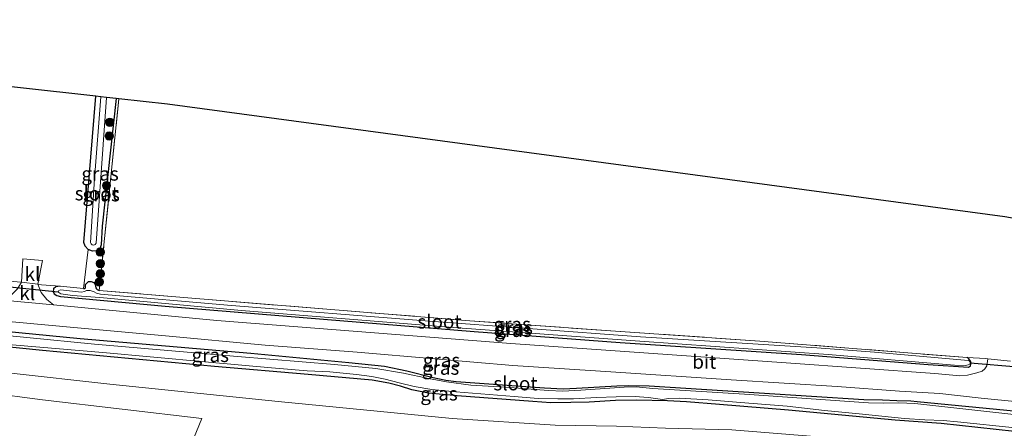
# Model space of a CAD drawing. Units: metres. Extents: x 239988 to 244681, y 481249 to 487501.
# Drawn here: x 240111 to 240289, y 482689 to 482764 of the extents above; entities that cross this region are included whole.
import ezdxf
from ezdxf.enums import TextEntityAlignment as Align

# ---------------------------------------------------------------- set-up
doc = ezdxf.new("R2010")
doc.units = ezdxf.units.M
doc.linetypes.add('IE-TERREINAFSCHEIDING', pattern=[10, 8, -2])
doc.layers.get('0').update_dxf_attribs({"lineweight": 25})
for name, color, linetype, lineweight in [('B-ME-GR-BOOM-S-B1', 93, 'Continuous', 18), ('B-ME-GR-STRUIKEN-GV-B6', 93, 'Continuous', 18), ('B-ME-GW-TEENLIJN-L-B1', 93, 'Continuous', 18), ('B-ME-IE-GRASLAND-GV-B6', 93, 'Continuous', 18), ('B-ME-IE-GRONDWERKLIJN-GROND_INGERICHT-GV-B6', 253, 'Continuous', 18), ('B-ME-IE-TERREINAFSCHEIDING-DOORGANG-L-B1', 8, 'IE-TERREINAFSCHEIDING-KUNSTMATIG-OPEN', 18), ('B-ME-IE-TERREINAFSCHEIDING-RASTERHEKWERK-L-B1', 8, 'IE-TERREINAFSCHEIDING', 18), ('B-ME-OG-WATER-GV-B6', 153, 'Continuous', 18), ('B-ME-VH-VERH_SOORT-BITUMEN-GV-B6', 8, 'IE-TERREINAFSCHEIDING-NATUURLIJK-HOUTWAL', 18), ('B-ME-VH-VERH_SOORT-KLINKERS-GV-B6', 8, 'IE-TERREINAFSCHEIDING-NATUURLIJK-HOUTWAL', 18)]:
    doc.layers.add(name, color=color, linetype=linetype, lineweight=lineweight)
for name, color, linetype in [('B-ME-GW-INSTEEKWATERGANG-L-B1', 10, 'Continuous'), ('B-ME-KG-KADASTRAAL-OPNAMEDTMGRENS-L-B1', 10, 'Continuous'), ('B-ME-KW-DUIKER-L-B1', 10, 'Continuous')]:
    doc.layers.add(name, color=color, linetype=linetype)
doc.styles.add('NLCS-ISO', font='NLCS-ISO.TTF')
doc.linetypes.add('IE-TERREINAFSCHEIDING-KUNSTMATIG-OPEN', pattern='A,7,-1.5,[67,NLCS.SHX,S=0.75,R=0,X=0,Y=0],-1.5', length=10)
doc.linetypes.add('IE-TERREINAFSCHEIDING-NATUURLIJK-HOUTWAL', pattern='A,7,-1.5,[67,NLCS.SHX,S=0.75,R=45,X=0,Y=0],-1.5,7,-1.5,[70,NLCS.SHX,S=0.75,R=0,X=0,Y=0],-1.5', length=20)

# ---------------------------------------------------------------- blocks, each defined once
blk = doc.blocks.new('boom')
h = blk.add_hatch(color=256)
edge = h.paths.add_edge_path()
edge.add_arc((0, 0), 0.75, 0, 360)
blk.add_circle((0, 0), 0.75)

msp = doc.modelspace()

# ---------------------------------------------------------------- linework, layer by layer
at = {"layer": 'B-ME-GR-STRUIKEN-GV-B6'}
msp.add_polyline3d([(240000, 482708.9148, 10.6438), (240010.6017, 482707.8924, 10.6697), (240057.5204, 482702.1205, 10.8576), (240085.0333, 482698.6587, 10.9298), (240115.3065, 482694.65, 11.2026), (240144.1416, 482691.2997, 11.1454), (240139.0055, 482678.764, 15.581), (240112.0113, 482681.4153, 15.7638), (240085.0171, 482684.0665, 15.9466), (240056.7541, 482687.0971, 15.944), (240018.4066, 482690.7177, 16.0809), (240000, 482692.7736, 16.0311), (240000, 482708.9148, 10.6438)], dxfattribs=at)
at = {"layer": 'B-ME-GW-INSTEEKWATERGANG-L-B1'}
for points in [[(240128.643, 482749.234, 9.557), (240126.132, 482726.091, 9.255), (240125.906, 482722.751, 9.259), (240125.701, 482722.039, 9.268), (240125.075, 482721.648, 9.302), (240124.358, 482721.594, 9.34), (240123.585, 482721.891, 9.34), (240123.052, 482722.474, 9.34), (240122.817, 482723.174, 9.365), (240124.982, 482749.64, 9.483)], [(240118.48, 482715.242, 9.463), (240117.73, 482715.124, 9.467), (240117.307, 482714.733, 9.467), (240117.232, 482714.308, 9.467), (240117.447, 482713.878, 9.467), (240117.89, 482713.562, 9.471), (240118.583, 482713.365, 9.471), (240137.492, 482711.615, 9.374), (240166.191, 482709.262, 9.31), (240193.422, 482707.026, 9.242), (240219.898, 482705.034, 9.179), (240252.703, 482702.874, 9.141), (240275.619, 482701.086, 9.145), (240282.919, 482700.592, 9.191), (240283.299, 482700.804, 9.2), (240283.43, 482701.322, 9.242), (240283.305, 482701.68, 9.247), (240282.99, 482702.109, 9.251), (240282.651, 482702.316, 9.247)], [(240122.729, 482714.836, 9.399), (240122.999, 482714.851, 9.399), (240123.119, 482714.951, 9.399), (240123.091, 482715.519, 9.361), (240123.656, 482716.075, 9.331), (240124.12, 482716.116, 9.293), (240124.586, 482715.888, 9.289), (240124.868, 482715.55, 9.289), (240124.974, 482714.927, 9.297), (240125.053, 482714.787, 9.302), (240125.192, 482714.62, 9.293), (240125.592, 482714.465, 9.208)], [(240085.669, 482709.333, 9.293), (240122.099, 482705.783, 9.335), (240153.035, 482703.081, 9.23), (240170.736, 482701.436, 9.191), (240177.238, 482700.782, 9.149), (240181.256, 482699.893, 9.111), (240186.023, 482698.704, 9.052), (240188.296, 482698.228, 9.047), (240190.193, 482697.967, 9.047), (240206.171, 482696.802, 9.026), (240209.575, 482696.668, 9.153), (240211.96, 482696.798, 9.136), (240219.269, 482697.206, 9.069), (240221.379, 482697.276, 9.052), (240225.145, 482697.181, 9.056), (240245.037, 482695.899, 9.031), (240263.961, 482694.724, 9.047), (240267.36, 482694.635, 9.031), (240269.955, 482694.552, 9.018), (240272.51, 482694.483, 9.014), (240273.629, 482694.374, 9.047), (240291.738, 482692.574, 9.141)], [(240291.229, 482688.904, 9.234), (240277.996, 482690.375, 9.263), (240269.658, 482690.955, 9.268), (240250.349, 482692.772, 9.285), (240237.858, 482693.827, 9.251), (240231.861, 482694.293, 9.242), (240228.433, 482694.475, 9.251), (240222.83, 482694.623, 9.297), (240219.044, 482694.518, 9.327), (240214.275, 482694.251, 9.357), (240210.944, 482694.161, 9.361), (240207.347, 482694.14, 9.374), (240204.077, 482694.368, 9.408), (240190.382, 482695.392, 9.335), (240185.196, 482695.858, 9.297), (240182.175, 482696.44, 9.297), (240180.121, 482697.152, 9.289), (240178.01, 482697.653, 9.289), (240175.002, 482698.192, 9.242), (240163.409, 482699.232, 9.23), (240146.437, 482700.708, 9.28), (240115.281, 482703.566, 9.225), (240089.12, 482706.242, 9.217)]]:
    msp.add_polyline3d(points, dxfattribs=at)
at = {"layer": 'B-ME-GW-TEENLIJN-L-B1'}
msp.add_polyline3d([(240000, 482711.8311, 9.5812), (240020.31, 482709.707, 9.615), (240058.479, 482705.072, 9.624), (240090.65, 482701.613, 9.564), (240127.471, 482697.492, 9.568), (240157.94, 482694.338, 9.59), (240189.441, 482691.293, 9.624), (240208.107, 482690.09, 9.619), (240219.199, 482689.883, 9.577), (240228.098, 482689.547, 9.547), (240240.111, 482689.194, 9.496), (240255.823, 482687.969, 9.454), (240271.547, 482686.781, 9.48), (240285.893, 482685.257, 9.522), (240304.159, 482683.328, 9.573), (240319.496, 482681.823, 9.615), (240337.291, 482680.087, 9.564), (240355.216, 482677.801, 9.585), (240373.475, 482675.674, 9.632)], dxfattribs=at)
at = {"layer": 'B-ME-IE-GRASLAND-GV-B6'}
for points in [[(240129.121, 482749.18, 9.455), (240125.592, 482714.465, 9.208), (240125.192, 482714.62, 9.293), (240125.053, 482714.787, 9.302), (240124.974, 482714.927, 9.297), (240124.868, 482715.55, 9.289), (240124.586, 482715.888, 9.289), (240124.12, 482716.116, 9.293), (240123.656, 482716.075, 9.331), (240123.091, 482715.519, 9.361), (240123.119, 482714.951, 9.399), (240122.999, 482714.851, 9.399), (240122.729, 482714.836, 9.399), (240123.585, 482721.891, 9.34), (240124.358, 482721.594, 9.34), (240125.075, 482721.648, 9.302), (240125.701, 482722.039, 9.268), (240125.906, 482722.751, 9.259), (240126.132, 482726.091, 9.255), (240128.643, 482749.234, 9.557), (240129.121, 482749.18, 9.455)], [(240125.875, 482749.541, 8.67), (240124.743, 482734.672, 8.67), (240123.987, 482723.134, 8.67), (240124.088, 482722.886, 8.67), (240124.294, 482722.722, 8.67), (240124.588, 482722.696, 8.67), (240124.843, 482722.821, 8.675), (240125.006, 482723.041, 8.675), (240126.916, 482749.425, 8.675), (240128.643, 482749.234, 9.557), (240126.132, 482726.091, 9.255), (240125.906, 482722.751, 9.259), (240125.701, 482722.039, 9.268), (240125.075, 482721.648, 9.302), (240124.358, 482721.594, 9.34), (240123.585, 482721.891, 9.34), (240123.052, 482722.474, 9.34), (240122.817, 482723.174, 9.365), (240124.982, 482749.64, 9.483), (240125.875, 482749.541, 8.67)], [(240000, 482720.7119, 9.4447), (240004.708, 482720.136, 9.454), (240033.72, 482716.698, 9.437), (240065.73, 482713.295, 9.424), (240101.261, 482709.561, 9.352), (240120.997, 482707.729, 9.382), (240137.596, 482706.268, 9.335), (240155.599, 482704.553, 9.268), (240172.236, 482703.302, 9.263), (240186.299, 482702.065, 9.187), (240200.443, 482700.878, 9.179), (240218.165, 482699.698, 9.162), (240239.945, 482698.269, 9.149), (240259.145, 482697.06, 9.153), (240270.41, 482696.25, 9.136), (240277.732, 482695.779, 9.136), (240285.225, 482694.953, 9.175), (240312.005, 482692.299, 9.314)], [(240304.159, 482683.328, 9.573), (240285.893, 482685.257, 9.522), (240271.547, 482686.781, 9.48), (240255.823, 482687.969, 9.454), (240240.111, 482689.194, 9.496), (240228.098, 482689.547, 9.547), (240219.199, 482689.883, 9.577), (240208.107, 482690.09, 9.619), (240189.441, 482691.293, 9.624), (240157.94, 482694.338, 9.59), (240127.471, 482697.492, 9.568), (240090.65, 482701.613, 9.564), (240058.479, 482705.072, 9.624), (240020.31, 482709.707, 9.615), (240000, 482711.8311, 9.5812), (240000, 482715.901, 9.4378)], [(240110.724, 482716.037, 9.48), (240111.504, 482715.942, 9.477), (240110.755, 482714.776, 9.475)], [(240115.147, 482715.5, 9.463), (240118.48, 482715.242, 9.463), (240117.73, 482715.124, 9.467), (240117.307, 482714.733, 9.467), (240117.232, 482714.308, 9.467), (240117.447, 482713.878, 9.467), (240117.89, 482713.562, 9.471), (240118.583, 482713.365, 9.471), (240137.492, 482711.615, 9.374), (240166.191, 482709.262, 9.31), (240193.422, 482707.026, 9.242), (240219.898, 482705.034, 9.179), (240252.703, 482702.874, 9.141), (240275.619, 482701.086, 9.145), (240282.919, 482700.592, 9.191), (240283.299, 482700.804, 9.2), (240283.43, 482701.322, 9.242), (240283.305, 482701.68, 9.247), (240282.99, 482702.109, 9.251), (240282.651, 482702.316, 9.247), (240285.993, 482702.122, 9.378), (240286.412, 482702.079, 9.399), (240286.251, 482700.815, 9.348), (240285.898, 482700.241, 9.314), (240285.397, 482699.856, 9.238), (240284.402, 482699.521, 9.166), (240282.73, 482699.131, 9.141), (240281.343, 482699.005, 9.149), (240276.822, 482699.417, 9.115), (240249.924, 482701.361, 9.158), (240200.093, 482704.841, 9.225), (240146.856, 482709.056, 9.386), (240117.317, 482711.836, 9.386), (240116.106, 482712.819, 9.42), (240115.04, 482714.119, 9.467), (240114.475, 482715.582, 9.466), (240115.147, 482715.5, 9.463)], [(240125.592, 482714.465, 9.208), (240143.065, 482713.028, 9.323), (240167.518, 482711.003, 9.225), (240192.687, 482708.991, 9.225), (240219.016, 482707.084, 9.196), (240245.133, 482705.301, 9.175), (240282.651, 482702.316, 9.247), (240282.99, 482702.109, 9.251), (240283.305, 482701.68, 9.247), (240283.43, 482701.322, 9.242), (240283.299, 482700.804, 9.2), (240282.919, 482700.592, 9.191), (240275.619, 482701.086, 9.145), (240252.703, 482702.874, 9.141), (240219.898, 482705.034, 9.179), (240193.422, 482707.026, 9.242), (240166.191, 482709.262, 9.31), (240137.492, 482711.615, 9.374), (240118.583, 482713.365, 9.471), (240117.89, 482713.562, 9.471), (240117.447, 482713.878, 9.467), (240117.232, 482714.308, 9.467), (240117.307, 482714.733, 9.467), (240117.73, 482715.124, 9.467), (240118.48, 482715.242, 9.463), (240122.729, 482714.836, 9.399), (240122.999, 482714.851, 9.399), (240123.119, 482714.951, 9.399), (240123.091, 482715.519, 9.361), (240123.656, 482716.075, 9.331), (240124.12, 482716.116, 9.293), (240124.586, 482715.888, 9.289), (240124.868, 482715.55, 9.289), (240124.974, 482714.927, 9.297), (240125.053, 482714.787, 9.302), (240125.192, 482714.62, 9.293), (240125.592, 482714.465, 9.208)], [(240120.724, 482713.535, 8.751), (240125.687, 482713.192, 8.751), (240151.313, 482710.832, 8.751), (240189.641, 482707.778, 8.751), (240223.439, 482705.293, 8.751), (240257.5, 482702.885, 8.751), (240280.389, 482700.947, 8.751), (240282.373, 482700.892, 8.751), (240282.865, 482700.978, 8.751), (240283.161, 482701.094, 8.751), (240283.229, 482701.322, 8.755), (240283.201, 482701.534, 8.755), (240283.102, 482701.672, 8.755), (240282.876, 482701.8, 8.751), (240265.927, 482703.312, 8.751), (240255.466, 482704.094, 8.751), (240223.548, 482706.089, 8.751), (240184.55, 482708.975, 8.751), (240149.508, 482711.766, 8.751), (240125.776, 482713.801, 8.755), (240125.08, 482714.002, 8.755), (240124.673, 482714.207, 8.755), (240123.943, 482714.485, 8.755), (240123.295, 482714.452, 8.751), (240122.911, 482714.254, 8.751), (240122.347, 482714.15, 8.751), (240118.54, 482714.557, 8.751), (240118.264, 482714.483, 8.751), (240118.147, 482714.218, 8.751), (240118.274, 482714.072, 8.751), (240118.644, 482713.877, 8.751), (240120.724, 482713.535, 8.751)], [(240000, 482711.8311, 9.5812), (240020.31, 482709.707, 9.615), (240058.479, 482705.072, 9.624), (240090.65, 482701.613, 9.564), (240127.471, 482697.492, 9.568), (240157.94, 482694.338, 9.59), (240189.441, 482691.293, 9.624), (240208.107, 482690.09, 9.619), (240219.199, 482689.883, 9.577), (240228.098, 482689.547, 9.547), (240240.111, 482689.194, 9.496), (240255.823, 482687.969, 9.454), (240271.547, 482686.781, 9.48), (240285.893, 482685.257, 9.522), (240304.159, 482683.328, 9.573)], [(240085.669, 482709.333, 9.293), (240122.099, 482705.783, 9.335), (240153.035, 482703.081, 9.23), (240170.736, 482701.436, 9.191), (240177.238, 482700.782, 9.149), (240181.256, 482699.893, 9.111), (240186.023, 482698.704, 9.052), (240188.296, 482698.228, 9.047), (240190.193, 482697.967, 9.047), (240206.171, 482696.802, 9.026), (240209.575, 482696.668, 9.153), (240211.96, 482696.798, 9.136), (240219.269, 482697.206, 9.069), (240221.379, 482697.276, 9.052), (240225.145, 482697.181, 9.056), (240245.037, 482695.899, 9.031), (240263.961, 482694.724, 9.047), (240267.36, 482694.635, 9.031), (240269.955, 482694.552, 9.018), (240272.51, 482694.483, 9.014), (240273.629, 482694.374, 9.047), (240291.738, 482692.574, 9.141)], [(240291.738, 482692.574, 9.141), (240273.629, 482694.374, 9.047), (240272.51, 482694.483, 9.014), (240269.955, 482694.552, 9.018), (240267.36, 482694.635, 9.031), (240263.961, 482694.724, 9.047), (240245.037, 482695.899, 9.031), (240225.145, 482697.181, 9.056), (240221.379, 482697.276, 9.052), (240219.269, 482697.206, 9.069), (240211.96, 482696.798, 9.136), (240209.575, 482696.668, 9.153), (240206.171, 482696.802, 9.026), (240190.193, 482697.967, 9.047), (240188.296, 482698.228, 9.047), (240186.023, 482698.704, 9.052), (240181.256, 482699.893, 9.111), (240177.238, 482700.782, 9.149), (240170.736, 482701.436, 9.191), (240153.035, 482703.081, 9.23), (240122.099, 482705.783, 9.335), (240085.669, 482709.333, 9.293)], [(240291.229, 482688.904, 9.234), (240277.996, 482690.375, 9.263), (240269.658, 482690.955, 9.268), (240250.349, 482692.772, 9.285), (240237.858, 482693.827, 9.251), (240231.861, 482694.293, 9.242), (240228.433, 482694.475, 9.251), (240222.83, 482694.623, 9.297), (240219.044, 482694.518, 9.327), (240214.275, 482694.251, 9.357), (240210.944, 482694.161, 9.361), (240207.347, 482694.14, 9.374), (240204.077, 482694.368, 9.408), (240190.382, 482695.392, 9.335), (240185.196, 482695.858, 9.297), (240182.175, 482696.44, 9.297), (240180.121, 482697.152, 9.289), (240178.01, 482697.653, 9.289), (240175.002, 482698.192, 9.242), (240163.409, 482699.232, 9.23), (240146.437, 482700.708, 9.28), (240115.281, 482703.566, 9.225), (240089.12, 482706.242, 9.217)], [(240089.12, 482706.242, 9.217), (240115.281, 482703.566, 9.225), (240146.437, 482700.708, 9.28), (240163.409, 482699.232, 9.23), (240175.002, 482698.192, 9.242), (240178.01, 482697.653, 9.289), (240180.121, 482697.152, 9.289), (240182.175, 482696.44, 9.297), (240185.196, 482695.858, 9.297), (240190.382, 482695.392, 9.335), (240204.077, 482694.368, 9.408), (240207.347, 482694.14, 9.374), (240210.944, 482694.161, 9.361), (240214.275, 482694.251, 9.357), (240219.044, 482694.518, 9.327), (240222.83, 482694.623, 9.297), (240228.433, 482694.475, 9.251), (240231.861, 482694.293, 9.242), (240237.858, 482693.827, 9.251), (240250.349, 482692.772, 9.285), (240269.658, 482690.955, 9.268), (240277.996, 482690.375, 9.263), (240291.229, 482688.904, 9.234)], [(240291.655, 482691.912, 8.764), (240273.179, 482693.976, 8.764), (240270.283, 482694.087, 8.764), (240267.565, 482694.073, 8.764), (240264.847, 482694.087, 8.764), (240242.392, 482695.682, 8.764), (240225.794, 482696.711, 8.764), (240222.793, 482697.016, 8.764), (240220.568, 482696.975, 8.764), (240212.77, 482696.39, 8.764), (240209.488, 482696.199, 8.764), (240206.909, 482696.335, 8.764), (240199.143, 482696.926, 8.764), (240192.858, 482697.306, 8.764), (240188.421, 482697.898, 8.764), (240185.205, 482698.524, 8.764), (240180.645, 482699.513, 8.764), (240175.632, 482700.319, 8.764), (240168.191, 482701.054, 8.764), (240150.595, 482702.511, 8.759), (240124.71, 482704.758, 8.764), (240100.178, 482707.166, 8.764)], [(240102.632, 482705.214, 8.764), (240126.253, 482703.2, 8.764), (240144.666, 482701.549, 8.759), (240156.773, 482700.427, 8.759), (240163.207, 482699.911, 8.764), (240167.342, 482699.705, 8.764), (240172.117, 482699.253, 8.759), (240174.911, 482698.855, 8.759), (240177.311, 482698.429, 8.759), (240179.856, 482697.754, 8.759), (240182.576, 482697.046, 8.764), (240185.797, 482696.54, 8.764), (240190.132, 482696.125, 8.759), (240200.707, 482695.275, 8.764), (240205.048, 482694.922, 8.764), (240208.604, 482694.851, 8.764), (240211.43, 482694.816, 8.759), (240215.569, 482695.053, 8.764), (240219.174, 482695.226, 8.764), (240222.575, 482695.241, 8.764), (240224.91, 482695.048, 8.759), (240226.313, 482694.911, 8.764), (240227.501, 482694.71, 8.764), (240228.655, 482694.9, 8.764), (240230.637, 482694.971, 8.764), (240235.772, 482694.647, 8.764), (240243.139, 482694.038, 8.764), (240250.077, 482693.532, 8.764), (240256.838, 482692.727, 8.764), (240263.132, 482692.11, 8.764), (240271.33, 482691.254, 8.764), (240275.036, 482691.004, 8.764), (240278.363, 482690.921, 8.764), (240280.933, 482690.7, 8.764), (240291.36, 482689.562, 8.764)], [(240085.0171, 482684.0665, 15.9466), (240112.0113, 482681.4153, 15.7638), (240139.0055, 482678.764, 15.581), (240144.1416, 482691.2997, 11.1454), (240115.3065, 482694.65, 11.2026), (240085.0333, 482698.6587, 10.9298)]]:
    msp.add_polyline3d(points, dxfattribs=at)
at = {"layer": 'B-ME-IE-GRONDWERKLIJN-GROND_INGERICHT-GV-B6'}
for points in [[(240000, 482763.5204, 9.807), (240124.982, 482749.64, 9.483), (240122.817, 482723.174, 9.365), (240123.052, 482722.474, 9.34), (240123.585, 482721.891, 9.34), (240122.729, 482714.836, 9.399), (240118.48, 482715.242, 9.463), (240115.147, 482715.5, 9.463), (240114.475, 482715.582, 9.466), (240115.28, 482719.907, 9.475), (240111.759, 482720.192, 9.475), (240111.504, 482715.942, 9.477), (240110.724, 482716.037, 9.48), (240107.753, 482716.295, 9.412), (240059.319, 482721.106, 9.522), (240023.25, 482725.226, 9.56), (240002.942, 482727.609, 9.564), (240000, 482727.9119, 9.564), (240000, 482763.5204, 9.807)], [(240289.928, 482701.722, 9.38), (240286.412, 482702.079, 9.399), (240285.993, 482702.122, 9.378), (240282.651, 482702.316, 9.247), (240245.133, 482705.301, 9.175), (240219.016, 482707.084, 9.196), (240192.687, 482708.991, 9.225), (240167.518, 482711.003, 9.225), (240143.065, 482713.028, 9.323), (240125.592, 482714.465, 9.208), (240129.121, 482749.18, 9.455), (240137.914, 482748.204, 0.001), (240289.495, 482727.777, 9.618)]]:
    msp.add_polyline3d(points, dxfattribs=at)
at = {"layer": 'B-ME-IE-TERREINAFSCHEIDING-DOORGANG-L-B1'}
for points in [[(240110.724, 482716.037, 9.48), (240111.504, 482715.942, 9.477), (240114.475, 482715.582, 9.466), (240115.147, 482715.5, 9.463)], [(240285.993, 482702.122, 9.378), (240286.412, 482702.079, 9.399), (240289.928, 482701.722, 9.38), (240290.555, 482701.658, 9.399)]]:
    msp.add_polyline3d(points, dxfattribs=at)
at = {"layer": 'B-ME-IE-TERREINAFSCHEIDING-RASTERHEKWERK-L-B1'}
for p, q in [((240125.592, 482714.465, 9.208), (240129.121, 482749.18, 9.455)), ((240122.729, 482714.836, 9.399), (240123.585, 482721.891, 9.34)), ((240115.147, 482715.5, 9.463), (240118.48, 482715.242, 9.463)), ((240118.48, 482715.242, 9.463), (240122.729, 482714.836, 9.399)), ((240282.651, 482702.316, 9.247), (240285.993, 482702.122, 9.378))]:
    msp.add_line(p, q, dxfattribs=at)
msp.add_polyline3d([(240282.651, 482702.316, 9.247), (240245.133, 482705.301, 9.175), (240219.016, 482707.084, 9.196), (240192.687, 482708.991, 9.225), (240167.518, 482711.003, 9.225), (240143.065, 482713.028, 9.323), (240125.592, 482714.465, 9.208)], dxfattribs=at)
at = {"layer": 'B-ME-KG-KADASTRAAL-OPNAMEDTMGRENS-L-B1'}
msp.add_polyline3d([(240380.478, 482716.012, 9.475), (240361.973, 482718.324, 9.345), (240361.1, 482718.433, 8.641), (240360.302, 482718.533, 8.645), (240359.449, 482718.639, 9.465), (240291.911, 482727.452, 9.333), (240291.47, 482727.511, 8.686), (240290.54, 482727.636, 8.691), (240289.495, 482727.777, 9.618), (240137.914, 482748.204, 0.001), (240129.121, 482749.18, 9.455), (240128.643, 482749.234, 9.557), (240126.916, 482749.425, 8.675), (240125.875, 482749.541, 8.67), (240124.982, 482749.64, 9.483), (240000, 482763.5204, 9.807)], dxfattribs=at)
at = {"layer": 'B-ME-KW-DUIKER-L-B1'}
for p, q in [((240107.638, 482715.288, 8.908), (240118.147, 482714.218, 8.751)), ((240283.224, 482701.356, 8.755), (240291.878, 482700.614, 8.687))]:
    msp.add_line(p, q, dxfattribs=at)
at = {"layer": 'B-ME-OG-WATER-GV-B6'}
for points in [[(240126.916, 482749.425, 8.675), (240125.006, 482723.041, 8.675), (240124.843, 482722.821, 8.675), (240124.588, 482722.696, 8.67), (240124.294, 482722.722, 8.67), (240124.088, 482722.886, 8.67), (240123.987, 482723.134, 8.67), (240124.743, 482734.672, 8.67), (240125.875, 482749.541, 8.67), (240126.916, 482749.425, 8.675)], [(240120.724, 482713.535, 8.751), (240118.644, 482713.877, 8.751), (240118.274, 482714.072, 8.751), (240118.147, 482714.218, 8.751), (240118.264, 482714.483, 8.751), (240118.54, 482714.557, 8.751), (240122.347, 482714.15, 8.751), (240122.911, 482714.254, 8.751), (240123.295, 482714.452, 8.751), (240123.943, 482714.485, 8.755), (240124.673, 482714.207, 8.755), (240125.08, 482714.002, 8.755), (240125.776, 482713.801, 8.755), (240149.508, 482711.766, 8.751), (240184.55, 482708.975, 8.751), (240223.548, 482706.089, 8.751), (240255.466, 482704.094, 8.751), (240265.927, 482703.312, 8.751), (240282.876, 482701.8, 8.751), (240283.102, 482701.672, 8.755), (240283.201, 482701.534, 8.755), (240283.229, 482701.322, 8.755), (240283.161, 482701.094, 8.751), (240282.865, 482700.978, 8.751), (240282.373, 482700.892, 8.751), (240280.389, 482700.947, 8.751), (240257.5, 482702.885, 8.751), (240223.439, 482705.293, 8.751), (240189.641, 482707.778, 8.751), (240151.313, 482710.832, 8.751), (240125.687, 482713.192, 8.751), (240120.724, 482713.535, 8.751)], [(240100.178, 482707.166, 8.764), (240124.71, 482704.758, 8.764), (240150.595, 482702.511, 8.759), (240168.191, 482701.054, 8.764), (240175.632, 482700.319, 8.764), (240180.645, 482699.513, 8.764), (240185.205, 482698.524, 8.764), (240188.421, 482697.898, 8.764), (240192.858, 482697.306, 8.764), (240199.143, 482696.926, 8.764), (240206.909, 482696.335, 8.764), (240209.488, 482696.199, 8.764), (240212.77, 482696.39, 8.764), (240220.568, 482696.975, 8.764), (240222.793, 482697.016, 8.764), (240225.794, 482696.711, 8.764), (240242.392, 482695.682, 8.764), (240264.847, 482694.087, 8.764), (240267.565, 482694.073, 8.764), (240270.283, 482694.087, 8.764), (240273.179, 482693.976, 8.764), (240291.655, 482691.912, 8.764)], [(240291.36, 482689.562, 8.764), (240280.933, 482690.7, 8.764), (240278.363, 482690.921, 8.764), (240275.036, 482691.004, 8.764), (240271.33, 482691.254, 8.764), (240263.132, 482692.11, 8.764), (240256.838, 482692.727, 8.764), (240250.077, 482693.532, 8.764), (240243.139, 482694.038, 8.764), (240235.772, 482694.647, 8.764), (240230.637, 482694.971, 8.764), (240228.655, 482694.9, 8.764), (240227.501, 482694.71, 8.764), (240226.313, 482694.911, 8.764), (240224.91, 482695.048, 8.759), (240222.575, 482695.241, 8.764), (240219.174, 482695.226, 8.764), (240215.569, 482695.053, 8.764), (240211.43, 482694.816, 8.759), (240208.604, 482694.851, 8.764), (240205.048, 482694.922, 8.764), (240200.707, 482695.275, 8.764), (240190.132, 482696.125, 8.759), (240185.797, 482696.54, 8.764), (240182.576, 482697.046, 8.764), (240179.856, 482697.754, 8.759), (240177.311, 482698.429, 8.759), (240174.911, 482698.855, 8.759), (240172.117, 482699.253, 8.759), (240167.342, 482699.705, 8.764), (240163.207, 482699.911, 8.764), (240156.773, 482700.427, 8.759), (240144.666, 482701.549, 8.759), (240126.253, 482703.2, 8.764), (240102.632, 482705.214, 8.764)]]:
    msp.add_polyline3d(points, dxfattribs=at)
at = {"layer": 'B-ME-VH-VERH_SOORT-BITUMEN-GV-B6'}
for points in [[(240000, 482720.7119, 9.4447), (240000, 482724.5316, 9.388), (240000.663, 482724.45, 9.388), (240030.531, 482720.771, 9.386), (240071.375, 482716.302, 9.386), (240107.988, 482712.715, 9.386), (240108.143, 482712.7, 9.386), (240117.317, 482711.836, 9.386), (240146.856, 482709.056, 9.386), (240200.093, 482704.841, 9.225), (240249.924, 482701.361, 9.158), (240276.822, 482699.417, 9.115), (240281.343, 482699.005, 9.149), (240282.73, 482699.131, 9.141), (240284.402, 482699.521, 9.166), (240285.397, 482699.856, 9.238), (240285.898, 482700.241, 9.314), (240286.251, 482700.815, 9.348), (240286.412, 482702.079, 9.399), (240289.928, 482701.722, 9.38)], [(240312.005, 482692.299, 9.314), (240285.225, 482694.953, 9.175), (240277.732, 482695.779, 9.136), (240270.41, 482696.25, 9.136), (240259.145, 482697.06, 9.153), (240239.945, 482698.269, 9.149), (240218.165, 482699.698, 9.162), (240200.443, 482700.878, 9.179), (240186.299, 482702.065, 9.187), (240172.236, 482703.302, 9.263), (240155.599, 482704.553, 9.268), (240137.596, 482706.268, 9.335), (240120.997, 482707.729, 9.382), (240101.261, 482709.561, 9.352), (240065.73, 482713.295, 9.424), (240033.72, 482716.698, 9.437), (240004.708, 482720.136, 9.454), (240000, 482720.7119, 9.4447)]]:
    msp.add_polyline3d(points, dxfattribs=at)
at = {"layer": 'B-ME-VH-VERH_SOORT-KLINKERS-GV-B6'}
for points in [[(240114.475, 482715.582, 9.466), (240111.504, 482715.942, 9.477), (240111.759, 482720.192, 9.475), (240115.28, 482719.907, 9.475), (240114.475, 482715.582, 9.466)], [(240114.475, 482715.582, 9.466), (240115.04, 482714.119, 9.467), (240116.106, 482712.819, 9.42), (240117.317, 482711.836, 9.386), (240108.143, 482712.7, 9.386), (240107.988, 482712.715, 9.386), (240109.635, 482713.616, 9.441), (240110.755, 482714.776, 9.475), (240111.504, 482715.942, 9.477), (240114.475, 482715.582, 9.466)]]:
    msp.add_polyline3d(points, dxfattribs=at)

# ---------------------------------------------------------------- block references
at = {"layer": 'B-ME-GR-BOOM-S-B1', "rotation": 90}
for p in [(240127.491, 482744.94, 9.42), (240127.379, 482742.443, 9.424), (240126.889, 482733.471, 9.255), (240125.752, 482721.425, 9.234), (240125.789, 482719.334, 9.162), (240125.778, 482717.485, 9.191), (240125.588, 482716.012, 9.297)]:
    msp.add_blockref('boom', p, dxfattribs=at)

# ---------------------------------------------------------------- texts
at = {"layer": 'B-ME-IE-GRASLAND-GV-B6', "ltscale": 0.2, "style": 'NLCS-ISO'}
for p in [(240125.73, 482735.617), (240125.925, 482731.8495), (240200.331, 482708.354), (240200.4435, 482707.2935), (240200.688, 482707.7245), (240145.68, 482702.7545), (240187.3675, 482700.4469), (240187.5365, 482701.8224), (240187.083, 482695.7875)]:
    msp.add_text('gras', height=2.5, dxfattribs=at).set_placement(p, align=Align.MIDDLE_CENTER)
at = {"layer": 'B-ME-OG-WATER-GV-B6', "ltscale": 0.2, "style": 'NLCS-ISO'}
for p in [(240125.1256, 482732.0363), (240187.1599, 482708.8151), (240200.9134, 482697.62)]:
    msp.add_text('sloot', height=2.5, dxfattribs=at).set_placement(p, align=Align.MIDDLE_CENTER)
at = {"layer": 'B-ME-VH-VERH_SOORT-BITUMEN-GV-B6', "ltscale": 0.2, "style": 'NLCS-ISO'}
msp.add_text('bit', height=2.5, dxfattribs=at).set_placement((240235.0972, 482701.5438), align=Align.MIDDLE_CENTER)
at = {"layer": 'B-ME-VH-VERH_SOORT-KLINKERS-GV-B6', "ltscale": 0.2, "style": 'NLCS-ISO'}
for p in [(240113.4986, 482717.441), (240112.5438, 482713.9687)]:
    msp.add_text('kl', height=2.5, dxfattribs=at).set_placement(p, align=Align.MIDDLE_CENTER)

doc.saveas('drawing.dxf')
